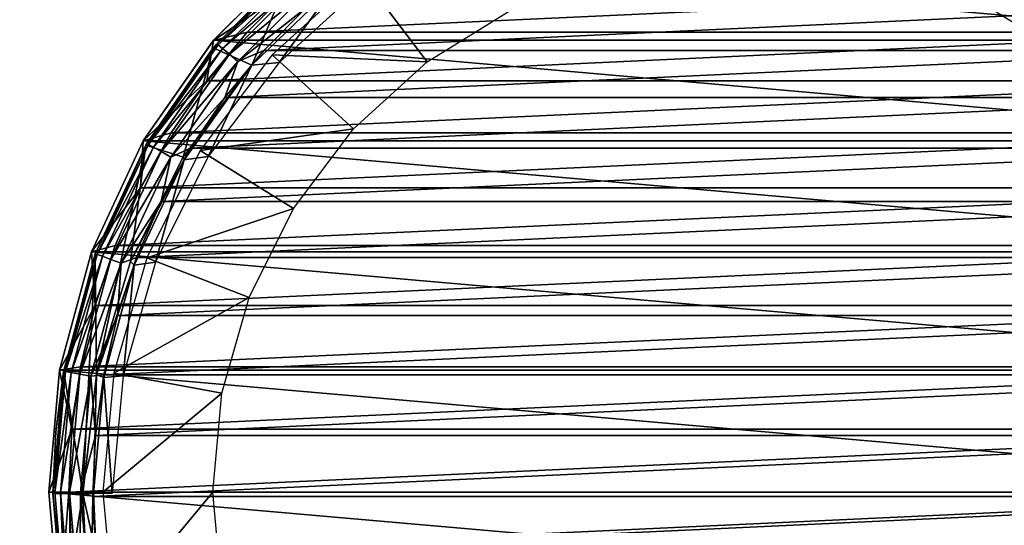
# Model space of a CAD drawing. Units: millimetres. Extents: x -180 to 70, y -60 to 50.
# Drawn here: x -18 to 6, y -1 to 12 of the extents above; entities that cross this region are included whole.
import ezdxf

# ---------------------------------------------------------------- set-up
doc = ezdxf.new("R2010")
doc.units = ezdxf.units.MM
doc.header["$LTSCALE"] = 101.851852
for name, color, linetype in [('1', 7, 'CONTINUOUS'), ('10', 7, 'CONTINUOUS'), ('11', 7, 'CONTINUOUS'), ('2', 7, 'CONTINUOUS'), ('20', 7, 'CONTINUOUS'), ('21', 7, 'CONTINUOUS'), ('22', 7, 'CONTINUOUS'), ('23', 7, 'CONTINUOUS'), ('24', 7, 'CONTINUOUS'), ('25', 7, 'CONTINUOUS'), ('26', 7, 'CONTINUOUS'), ('3', 7, 'CONTINUOUS'), ('4', 7, 'CONTINUOUS'), ('42', 7, 'CONTINUOUS'), ('5', 7, 'CONTINUOUS'), ('6', 7, 'CONTINUOUS'), ('7', 7, 'CONTINUOUS'), ('8', 7, 'CONTINUOUS')]:
    doc.layers.add(name, color=color, linetype=linetype)

msp = doc.modelspace()

# ---------------------------------------------------------------- linework, layer by layer
at = {"layer": '1', "color": 7, "linetype": 'CONTINUOUS', "true_color": 0xaaaaaa}
for points in [[(-11.521, 12.636, 70.5), (-12.637, 11.521, 70.5), (11.521, 12.636, 70.5), (-11.521, 12.636, 70.5)], [(11.521, 12.636, 70.5), (-12.637, 11.521, 70.5), (12.637, 11.521, 70.5), (11.521, 12.636, 70.5)], [(-12.637, 11.521, 70.5), (-13.647, 10.304, 70.5), (12.637, 11.521, 70.5), (-12.637, 11.521, 70.5)], [(12.637, 11.521, 70.5), (-13.647, 10.304, 70.5), (13.647, 10.304, 70.5), (12.637, 11.521, 70.5)], [(-13.647, 10.304, 70.5), (-14.539, 9.002, 70.5), (13.647, 10.304, 70.5), (-13.647, 10.304, 70.5)], [(13.647, 10.304, 70.5), (-14.539, 9.002, 70.5), (14.539, 9.002, 70.5), (13.647, 10.304, 70.5)], [(-14.539, 9.002, 70.5), (-15.307, 7.622, 70.5), (14.539, 9.002, 70.5), (-14.539, 9.002, 70.5)], [(14.539, 9.002, 70.5), (-15.307, 7.622, 70.5), (15.307, 7.622, 70.5), (14.539, 9.002, 70.5)], [(-15.307, 7.622, 70.5), (-15.945, 6.176, 70.5), (15.307, 7.622, 70.5), (-15.307, 7.622, 70.5)], [(15.307, 7.622, 70.5), (-15.945, 6.176, 70.5), (15.945, 6.176, 70.5), (15.307, 7.622, 70.5)], [(-15.945, 6.176, 70.5), (-16.447, 4.68, 70.5), (15.945, 6.176, 70.5), (-15.945, 6.176, 70.5)], [(15.945, 6.176, 70.5), (-16.447, 4.68, 70.5), (16.447, 4.68, 70.5), (15.945, 6.176, 70.5)], [(-16.447, 4.68, 70.5), (-16.809, 3.141, 70.5), (16.447, 4.68, 70.5), (-16.447, 4.68, 70.5)], [(16.447, 4.68, 70.5), (-16.809, 3.141, 70.5), (16.809, 3.141, 70.5), (16.447, 4.68, 70.5)], [(-16.809, 3.141, 70.5), (-17.027, 1.581, 70.5), (16.809, 3.141, 70.5), (-16.809, 3.141, 70.5)], [(16.809, 3.141, 70.5), (-17.027, 1.581, 70.5), (17.027, 1.581, 70.5), (16.809, 3.141, 70.5)], [(-17.1, 0, 70.5), (17.1, 0, 70.5), (17.027, 1.581, 70.5), (-17.1, 0, 70.5)], [(-17.027, 1.581, 70.5), (-17.1, 0, 70.5), (17.027, 1.581, 70.5), (-17.027, 1.581, 70.5)], [(-17.027, -1.581, 70.5), (17.1, 0, 70.5), (-17.1, 0, 70.5), (-17.027, -1.581, 70.5)], [(17.027, -1.581, 70.5), (17.1, 0, 70.5), (-17.027, -1.581, 70.5), (17.027, -1.581, 70.5)]]:
    msp.add_3dface(points, dxfattribs=at)
at = {"layer": '10', "color": 7, "linetype": 'CONTINUOUS', "true_color": 0xaaaaaa}
for points in [[(-174.5, 50, 50), (65.5, 50, 50), (-174.5, -50, 50), (-174.5, 50, 50)], [(-174.5, -50, 50), (65.5, 50, 50), (65.5, -50, 50), (-174.5, -50, 50)]]:
    msp.add_3dface(points, dxfattribs=at)
at = {"layer": '11', "color": 7, "linetype": 'CONTINUOUS', "true_color": 0xaaaaaa}
for points in [[(-174.5, -50, 52), (65.5, -50, 52), (-174.5, 50, 52), (-174.5, -50, 52)], [(-174.5, 50, 52), (65.5, -50, 52), (65.5, 50, 52), (-174.5, 50, 52)]]:
    msp.add_3dface(points, dxfattribs=at)
at = {"layer": '2', "color": 7, "linetype": 'CONTINUOUS', "true_color": 0xaaaaaa}
for points in [[(-11.312, 13.483, 50), (-13.482, 11.314, 50), (-11.313, 13.482, 70), (-11.312, 13.483, 50)], [(-11.313, 13.482, 70), (-13.482, 11.314, 50), (-13.482, 11.313, 70), (-11.313, 13.482, 70)], [(-13.482, 11.314, 50), (-15.242, 8.8, 50), (-13.482, 11.313, 70), (-13.482, 11.314, 50)], [(-13.482, 11.313, 70), (-15.242, 8.8, 50), (-15.242, 8.8, 70), (-13.482, 11.313, 70)], [(-15.242, 8.8, 50), (-16.539, 6.019, 50), (-15.242, 8.8, 70), (-15.242, 8.8, 50)], [(-15.242, 8.8, 70), (-16.539, 6.019, 50), (-16.539, 6.019, 70), (-15.242, 8.8, 70)], [(-16.539, 6.019, 50), (-17.333, 3.055, 50), (-16.539, 6.019, 70), (-16.539, 6.019, 50)], [(-16.539, 6.019, 70), (-17.333, 3.055, 50), (-17.333, 3.056, 70), (-16.539, 6.019, 70)], [(-17.333, 3.055, 50), (-17.6, 0, 50), (-17.333, 3.056, 70), (-17.333, 3.055, 50)], [(-17.333, 3.056, 70), (-17.6, 0, 50), (-17.6, 0, 70), (-17.333, 3.056, 70)]]:
    msp.add_3dface(points, dxfattribs=at)
at = {"layer": '20', "color": 7, "linetype": 'CONTINUOUS', "true_color": 0xaaaaaa}
for points in [[(-17.234, -3.065, 72.601), (-17.5, -0.027, 72.601), (-16.75, -0.027, 72.601), (-17.234, -3.065, 72.601)], [(-16.678, -1.575, 72.601), (-17.234, -3.065, 72.601), (-16.75, -0.027, 72.601), (-16.678, -1.575, 72.601)]]:
    msp.add_3dface(points, dxfattribs=at)
at = {"layer": '21', "color": 7, "linetype": 'CONTINUOUS', "true_color": 0xaaaaaa}
for points in [[(-11.142, 12.143, 98.601), (-12.222, 11.058, 98.601), (11.143, 12.142, 98.601), (-11.142, 12.143, 98.601)], [(11.143, 12.142, 98.601), (-12.222, 11.058, 98.601), (12.222, 11.057, 98.601), (11.143, 12.142, 98.601)], [(-12.222, 11.058, 98.601), (-13.194, 9.881, 98.601), (12.222, 11.057, 98.601), (-12.222, 11.058, 98.601)], [(12.222, 11.057, 98.601), (-13.194, 9.881, 98.601), (13.194, 9.88, 98.601), (12.222, 11.057, 98.601)], [(-13.194, 9.881, 98.601), (-14.055, 8.616, 98.601), (13.194, 9.88, 98.601), (-13.194, 9.881, 98.601)], [(13.194, 9.88, 98.601), (-14.055, 8.616, 98.601), (14.056, 8.615, 98.601), (13.194, 9.88, 98.601)], [(-14.055, 8.616, 98.601), (-14.794, 7.279, 98.601), (14.056, 8.615, 98.601), (-14.055, 8.616, 98.601)], [(14.056, 8.615, 98.601), (-14.794, 7.279, 98.601), (14.795, 7.278, 98.601), (14.056, 8.615, 98.601)], [(-14.794, 7.279, 98.601), (-15.407, 5.878, 98.601), (14.795, 7.278, 98.601), (-14.794, 7.279, 98.601)], [(14.795, 7.278, 98.601), (-15.407, 5.878, 98.601), (15.407, 5.877, 98.601), (14.795, 7.278, 98.601)], [(-15.407, 5.878, 98.601), (-15.887, 4.426, 98.601), (15.407, 5.877, 98.601), (-15.407, 5.878, 98.601)], [(15.407, 5.877, 98.601), (-15.887, 4.426, 98.601), (15.888, 4.425, 98.601), (15.407, 5.877, 98.601)], [(-15.887, 4.426, 98.601), (-16.231, 2.938, 98.601), (15.888, 4.425, 98.601), (-15.887, 4.426, 98.601)], [(15.888, 4.425, 98.601), (-16.231, 2.938, 98.601), (16.231, 2.938, 98.601), (15.888, 4.425, 98.601)], [(-16.231, 2.938, 98.601), (-16.436, 1.422, 98.601), (16.231, 2.938, 98.601), (-16.231, 2.938, 98.601)], [(16.231, 2.938, 98.601), (-16.436, 1.422, 98.601), (16.436, 1.421, 98.601), (16.231, 2.938, 98.601)], [(-16.436, 1.422, 98.601), (-16.5, -0.104, 98.601), (16.436, 1.421, 98.601), (-16.436, 1.422, 98.601)], [(16.436, 1.421, 98.601), (-16.5, -0.104, 98.601), (16.5, -0.105, 98.601), (16.436, 1.421, 98.601)], [(-16.5, -0.104, 98.601), (-16.422, -1.632, 98.601), (16.5, -0.105, 98.601), (-16.5, -0.104, 98.601)], [(16.5, -0.105, 98.601), (-16.422, -1.632, 98.601), (16.422, -1.633, 98.601), (16.5, -0.105, 98.601)]]:
    msp.add_3dface(points, dxfattribs=at)
at = {"layer": '22', "color": 7, "linetype": 'CONTINUOUS', "true_color": 0xaaaaaa}
for points in [[(-11.249, 13.379, 97.601), (-11.461, 13.198, 78.768), (-13.406, 11.222, 97.601), (-11.249, 13.379, 97.601)], [(-11.461, 13.198, 78.768), (-13.488, 11.123, 77.801), (-13.406, 11.222, 97.601), (-11.461, 13.198, 78.768)], [(-13.488, 11.123, 77.801), (-15.173, 8.693, 76.667), (-15.155, 8.723, 97.601), (-13.488, 11.123, 77.801)], [(-13.406, 11.222, 97.601), (-13.488, 11.123, 77.801), (-15.155, 8.723, 97.601), (-13.406, 11.222, 97.601)], [(-15.155, 8.723, 97.601), (-16.442, 5.966, 75.396), (-16.445, 5.958, 97.601), (-15.155, 8.723, 97.601)], [(-15.173, 8.693, 76.667), (-16.442, 5.966, 75.396), (-15.155, 8.723, 97.601), (-15.173, 8.693, 76.667)], [(-16.445, 5.958, 97.601), (-17.232, 3.026, 74.025), (-17.234, 3.012, 97.601), (-16.445, 5.958, 97.601)], [(-16.442, 5.966, 75.396), (-17.232, 3.026, 74.025), (-16.445, 5.958, 97.601), (-16.442, 5.966, 75.396)], [(-17.431, 1.513, 73.319), (-17.5, -0.027, 72.601), (-17.234, 3.012, 97.601), (-17.431, 1.513, 73.319)], [(-17.234, 3.012, 97.601), (-17.5, -0.027, 72.601), (-17.5, -0.027, 97.601), (-17.234, 3.012, 97.601)], [(-17.232, 3.026, 74.025), (-17.431, 1.513, 73.319), (-17.234, 3.012, 97.601), (-17.232, 3.026, 74.025)]]:
    msp.add_3dface(points, dxfattribs=at)
at = {"layer": '23', "color": 7, "linetype": 'CONTINUOUS', "true_color": 0xaaaaaa}
for points in [[(-17.5, -0.027, 72.601), (-17.234, -3.065, 72.601), (-17.5, -0.027, 97.601), (-17.5, -0.027, 72.601)], [(-17.5, -0.027, 97.601), (-17.234, -3.065, 72.601), (-17.235, -3.062, 97.601), (-17.5, -0.027, 97.601)]]:
    msp.add_3dface(points, dxfattribs=at)
at = {"layer": '24', "color": 7, "linetype": 'CONTINUOUS', "true_color": 0xaaaaaa}
for points in [[(-13.488, 11.123, 77.801), (-11.461, 13.198, 78.768), (-12.525, 10.695, 77.601), (-13.488, 11.123, 77.801)], [(-12.525, 10.695, 77.601), (-11.461, 13.198, 78.768), (-10.411, 12.726, 78.548), (-12.525, 10.695, 77.601)], [(-15.173, 8.693, 76.667), (-13.488, 11.123, 77.801), (-14.241, 8.393, 76.527), (-15.173, 8.693, 76.667)], [(-14.241, 8.393, 76.527), (-13.488, 11.123, 77.801), (-12.525, 10.695, 77.601), (-14.241, 8.393, 76.527)], [(-16.442, 5.966, 75.396), (-15.173, 8.693, 76.667), (-16.411, 2.941, 73.985), (-16.442, 5.966, 75.396)], [(-16.411, 2.941, 73.985), (-15.173, 8.693, 76.667), (-15.559, 5.781, 75.31), (-16.411, 2.941, 73.985)], [(-15.559, 5.781, 75.31), (-15.173, 8.693, 76.667), (-14.241, 8.393, 76.527), (-15.559, 5.781, 75.31)], [(-16.75, -0.027, 72.601), (-17.232, 3.026, 74.025), (-16.442, 5.966, 75.396), (-16.75, -0.027, 72.601)], [(-16.75, -0.027, 72.601), (-16.442, 5.966, 75.396), (-16.411, 2.941, 73.985), (-16.75, -0.027, 72.601)], [(-16.75, -0.027, 72.601), (-17.5, -0.027, 72.601), (-17.232, 3.026, 74.025), (-16.75, -0.027, 72.601)], [(-17.5, -0.027, 72.601), (-17.431, 1.513, 73.319), (-17.232, 3.026, 74.025), (-17.5, -0.027, 72.601)]]:
    msp.add_3dface(points, dxfattribs=at)
at = {"layer": '25', "color": 7, "linetype": 'CONTINUOUS', "true_color": 0xaaaaaa}
for points in [[(-14.241, 8.393, 76.527), (-12.525, 10.695, 77.601), (-14.218, 8.322, 77.601), (-14.241, 8.393, 76.527)], [(-15.559, 5.781, 75.31), (-14.241, 8.393, 76.527), (-14.218, 8.322, 77.601), (-15.559, 5.781, 75.31)], [(-15.466, 5.689, 77.601), (-15.559, 5.781, 75.31), (-14.218, 8.322, 77.601), (-15.466, 5.689, 77.601)], [(-16.411, 2.941, 73.985), (-15.559, 5.781, 75.31), (-15.466, 5.689, 77.601), (-16.411, 2.941, 73.985)], [(-16.23, 2.876, 77.601), (-16.411, 2.941, 73.985), (-15.466, 5.689, 77.601), (-16.23, 2.876, 77.601)], [(-16.75, -0.027, 72.601), (-16.411, 2.941, 73.985), (-16.488, -0.027, 77.601), (-16.75, -0.027, 72.601)], [(-16.488, -0.027, 77.601), (-16.411, 2.941, 73.985), (-16.23, 2.876, 77.601), (-16.488, -0.027, 77.601)], [(-16.678, -1.575, 72.601), (-16.75, -0.027, 72.601), (-16.418, -1.548, 77.601), (-16.678, -1.575, 72.601)], [(-16.418, -1.548, 77.601), (-16.75, -0.027, 72.601), (-16.488, -0.027, 77.601), (-16.418, -1.548, 77.601)]]:
    msp.add_3dface(points, dxfattribs=at)
at = {"layer": '26', "color": 7, "linetype": 'CONTINUOUS', "true_color": 0xaaaaaa}
for points in [[(-12.525, 10.695, 77.601), (-10.411, 12.726, 78.548), (-11.836, 10.763, 95.628), (-12.525, 10.695, 77.601)], [(-11.836, 10.763, 95.628), (-10.411, 12.726, 78.548), (-9.652, 12.754, 95.628), (-11.836, 10.763, 95.628)], [(-14.218, 8.322, 77.601), (-12.525, 10.695, 77.601), (-13.617, 8.404, 95.628), (-14.218, 8.322, 77.601)], [(-13.617, 8.404, 95.628), (-12.525, 10.695, 77.601), (-11.836, 10.763, 95.628), (-13.617, 8.404, 95.628)], [(-14.934, 5.758, 95.628), (-14.218, 8.322, 77.601), (-13.617, 8.404, 95.628), (-14.934, 5.758, 95.628)], [(-15.466, 5.689, 77.601), (-14.218, 8.322, 77.601), (-14.934, 5.758, 95.628), (-15.466, 5.689, 77.601)], [(-16.23, 2.876, 77.601), (-15.466, 5.689, 77.601), (-15.743, 2.916, 95.628), (-16.23, 2.876, 77.601)], [(-15.743, 2.916, 95.628), (-15.466, 5.689, 77.601), (-14.934, 5.758, 95.628), (-15.743, 2.916, 95.628)], [(-16.488, -0.027, 77.601), (-16.23, 2.876, 77.601), (-16.016, -0.027, 95.628), (-16.488, -0.027, 77.601)], [(-16.016, -0.027, 95.628), (-16.23, 2.876, 77.601), (-15.743, 2.916, 95.628), (-16.016, -0.027, 95.628)]]:
    msp.add_3dface(points, dxfattribs=at)
at = {"layer": '3', "color": 7, "linetype": 'CONTINUOUS', "true_color": 0xaaaaaa}
for points in [[(-17.6, 0, 70), (-17.6, 0, 50), (-17.333, -3.055, 50), (-17.6, 0, 70)], [(-17.6, 0, 70), (-17.333, -3.055, 50), (-17.333, -3.056, 70), (-17.6, 0, 70)]]:
    msp.add_3dface(points, dxfattribs=at)
at = {"layer": '4', "color": 7, "linetype": 'CONTINUOUS', "true_color": 0xaaaaaa}
for points in [[(-17.1, 0, 70.5), (-17.6, 0, 70), (-17.333, -3.056, 70), (-17.1, 0, 70.5)], [(-17.027, -1.581, 70.5), (-17.1, 0, 70.5), (-17.333, -3.056, 70), (-17.027, -1.581, 70.5)]]:
    msp.add_3dface(points, dxfattribs=at)
at = {"layer": '42', "color": 7, "linetype": 'CONTINUOUS', "true_color": 0xaaaaaa}
for points in [[(-11.249, 13.379, 97.601), (-13.406, 11.222, 97.601), (-13.361, 11.198, 97.91), (-11.249, 13.379, 97.601)], [(-11.211, 13.347, 97.91), (-11.249, 13.379, 97.601), (-13.361, 11.198, 97.91), (-11.211, 13.347, 97.91)], [(-11.211, 13.347, 97.91), (-13.361, 11.198, 97.91), (-11.119, 13.238, 98.189), (-11.211, 13.347, 97.91)], [(-11.119, 13.238, 98.189), (-13.361, 11.198, 97.91), (-13.253, 11.107, 98.189), (-11.119, 13.238, 98.189)], [(-11.119, 13.238, 98.189), (-13.253, 11.107, 98.189), (-10.977, 13.068, 98.411), (-11.119, 13.238, 98.189)], [(-10.977, 13.068, 98.411), (-13.253, 11.107, 98.189), (-13.083, 10.964, 98.411), (-10.977, 13.068, 98.411)], [(-10.977, 13.068, 98.411), (-13.083, 10.964, 98.411), (-10.798, 12.854, 98.553), (-10.977, 13.068, 98.411)], [(-10.798, 12.854, 98.553), (-13.083, 10.964, 98.411), (-12.869, 10.785, 98.553), (-10.798, 12.854, 98.553)], [(-11.142, 12.143, 98.601), (-10.798, 12.854, 98.553), (-12.869, 10.785, 98.553), (-11.142, 12.143, 98.601)], [(-12.222, 11.058, 98.601), (-11.142, 12.143, 98.601), (-12.869, 10.785, 98.553), (-12.222, 11.058, 98.601)], [(-13.406, 11.222, 97.601), (-15.155, 8.723, 97.601), (-15.107, 8.709, 97.91), (-13.406, 11.222, 97.601)], [(-13.361, 11.198, 97.91), (-13.406, 11.222, 97.601), (-15.107, 8.709, 97.91), (-13.361, 11.198, 97.91)], [(-13.361, 11.198, 97.91), (-15.107, 8.709, 97.91), (-13.253, 11.107, 98.189), (-13.361, 11.198, 97.91)], [(-13.253, 11.107, 98.189), (-15.107, 8.709, 97.91), (-14.984, 8.638, 98.189), (-13.253, 11.107, 98.189)], [(-13.253, 11.107, 98.189), (-14.984, 8.638, 98.189), (-13.083, 10.964, 98.411), (-13.253, 11.107, 98.189)], [(-13.083, 10.964, 98.411), (-14.984, 8.638, 98.189), (-14.792, 8.527, 98.411), (-13.083, 10.964, 98.411)], [(-13.083, 10.964, 98.411), (-14.792, 8.527, 98.411), (-12.869, 10.785, 98.553), (-13.083, 10.964, 98.411)], [(-13.194, 9.881, 98.601), (-12.222, 11.058, 98.601), (-12.869, 10.785, 98.553), (-13.194, 9.881, 98.601)], [(-12.869, 10.785, 98.553), (-14.792, 8.527, 98.411), (-14.55, 8.387, 98.553), (-12.869, 10.785, 98.553)], [(-13.194, 9.881, 98.601), (-12.869, 10.785, 98.553), (-14.55, 8.387, 98.553), (-13.194, 9.881, 98.601)], [(-14.055, 8.616, 98.601), (-13.194, 9.881, 98.601), (-14.55, 8.387, 98.553), (-14.055, 8.616, 98.601)], [(-15.155, 8.723, 97.601), (-16.445, 5.958, 97.601), (-16.394, 5.955, 97.91), (-15.155, 8.723, 97.601)], [(-15.107, 8.709, 97.91), (-15.155, 8.723, 97.601), (-16.394, 5.955, 97.91), (-15.107, 8.709, 97.91)], [(-15.107, 8.709, 97.91), (-16.394, 5.955, 97.91), (-14.984, 8.638, 98.189), (-15.107, 8.709, 97.91)], [(-14.984, 8.638, 98.189), (-16.394, 5.955, 97.91), (-16.26, 5.907, 98.189), (-14.984, 8.638, 98.189)], [(-14.984, 8.638, 98.189), (-16.26, 5.907, 98.189), (-14.792, 8.527, 98.411), (-14.984, 8.638, 98.189)], [(-14.792, 8.527, 98.411), (-16.26, 5.907, 98.189), (-16.052, 5.831, 98.411), (-14.792, 8.527, 98.411)], [(-14.792, 8.527, 98.411), (-16.052, 5.831, 98.411), (-14.55, 8.387, 98.553), (-14.792, 8.527, 98.411)], [(-14.55, 8.387, 98.553), (-16.052, 5.831, 98.411), (-15.79, 5.735, 98.553), (-14.55, 8.387, 98.553)], [(-14.794, 7.279, 98.601), (-14.55, 8.387, 98.553), (-15.79, 5.735, 98.553), (-14.794, 7.279, 98.601)], [(-14.794, 7.279, 98.601), (-14.055, 8.616, 98.601), (-14.55, 8.387, 98.553), (-14.794, 7.279, 98.601)], [(-15.407, 5.878, 98.601), (-14.794, 7.279, 98.601), (-15.79, 5.735, 98.553), (-15.407, 5.878, 98.601)], [(-16.445, 5.958, 97.601), (-17.234, 3.012, 97.601), (-17.183, 3.02, 97.91), (-16.445, 5.958, 97.601)], [(-16.394, 5.955, 97.91), (-16.445, 5.958, 97.601), (-17.183, 3.02, 97.91), (-16.394, 5.955, 97.91)], [(-16.394, 5.955, 97.91), (-17.183, 3.02, 97.91), (-16.26, 5.907, 98.189), (-16.394, 5.955, 97.91)], [(-16.26, 5.907, 98.189), (-17.183, 3.02, 97.91), (-17.043, 2.995, 98.189), (-16.26, 5.907, 98.189)], [(-16.26, 5.907, 98.189), (-17.043, 2.995, 98.189), (-16.052, 5.831, 98.411), (-16.26, 5.907, 98.189)], [(-16.052, 5.831, 98.411), (-17.043, 2.995, 98.189), (-16.825, 2.956, 98.411), (-16.052, 5.831, 98.411)], [(-16.052, 5.831, 98.411), (-16.825, 2.956, 98.411), (-15.79, 5.735, 98.553), (-16.052, 5.831, 98.411)], [(-15.79, 5.735, 98.553), (-16.825, 2.956, 98.411), (-16.55, 2.908, 98.553), (-15.79, 5.735, 98.553)], [(-15.887, 4.426, 98.601), (-15.79, 5.735, 98.553), (-16.55, 2.908, 98.553), (-15.887, 4.426, 98.601)], [(-15.887, 4.426, 98.601), (-15.407, 5.878, 98.601), (-15.79, 5.735, 98.553), (-15.887, 4.426, 98.601)], [(-16.231, 2.938, 98.601), (-15.887, 4.426, 98.601), (-16.55, 2.908, 98.553), (-16.231, 2.938, 98.601)], [(-17.234, 3.012, 97.601), (-17.5, -0.027, 97.601), (-17.451, -0.008, 97.91), (-17.234, 3.012, 97.601)], [(-17.183, 3.02, 97.91), (-17.234, 3.012, 97.601), (-17.451, -0.008, 97.91), (-17.183, 3.02, 97.91)], [(-17.183, 3.02, 97.91), (-17.451, -0.008, 97.91), (-17.043, 2.995, 98.189), (-17.183, 3.02, 97.91)], [(-17.043, 2.995, 98.189), (-17.451, -0.008, 97.91), (-17.309, -0.008, 98.189), (-17.043, 2.995, 98.189)], [(-17.043, 2.995, 98.189), (-17.309, -0.008, 98.189), (-16.825, 2.956, 98.411), (-17.043, 2.995, 98.189)], [(-16.825, 2.956, 98.411), (-17.309, -0.008, 98.189), (-17.087, -0.009, 98.411), (-16.825, 2.956, 98.411)], [(-16.825, 2.956, 98.411), (-17.087, -0.009, 98.411), (-16.55, 2.908, 98.553), (-16.825, 2.956, 98.411)], [(-16.55, 2.908, 98.553), (-17.087, -0.009, 98.411), (-16.808, -0.009, 98.553), (-16.55, 2.908, 98.553)], [(-16.436, 1.422, 98.601), (-16.55, 2.908, 98.553), (-16.808, -0.009, 98.553), (-16.436, 1.422, 98.601)], [(-16.436, 1.422, 98.601), (-16.231, 2.938, 98.601), (-16.55, 2.908, 98.553), (-16.436, 1.422, 98.601)], [(-16.5, -0.104, 98.601), (-16.436, 1.422, 98.601), (-16.808, -0.009, 98.553), (-16.5, -0.104, 98.601)], [(-17.451, -0.008, 97.91), (-17.5, -0.027, 97.601), (-17.19, -3.037, 97.91), (-17.451, -0.008, 97.91)], [(-17.5, -0.027, 97.601), (-17.235, -3.062, 97.601), (-17.19, -3.037, 97.91), (-17.5, -0.027, 97.601)], [(-17.451, -0.008, 97.91), (-17.19, -3.037, 97.91), (-17.309, -0.008, 98.189), (-17.451, -0.008, 97.91)], [(-17.309, -0.008, 98.189), (-17.19, -3.037, 97.91), (-17.05, -3.012, 98.189), (-17.309, -0.008, 98.189)], [(-17.309, -0.008, 98.189), (-17.05, -3.012, 98.189), (-17.087, -0.009, 98.411), (-17.309, -0.008, 98.189)], [(-17.087, -0.009, 98.411), (-17.05, -3.012, 98.189), (-16.831, -2.974, 98.411), (-17.087, -0.009, 98.411)], [(-17.087, -0.009, 98.411), (-16.831, -2.974, 98.411), (-16.808, -0.009, 98.553), (-17.087, -0.009, 98.411)], [(-16.808, -0.009, 98.553), (-16.831, -2.974, 98.411), (-16.556, -2.926, 98.553), (-16.808, -0.009, 98.553)], [(-16.5, -0.104, 98.601), (-16.808, -0.009, 98.553), (-16.556, -2.926, 98.553), (-16.5, -0.104, 98.601)], [(-16.422, -1.632, 98.601), (-16.5, -0.104, 98.601), (-16.556, -2.926, 98.553), (-16.422, -1.632, 98.601)]]:
    msp.add_3dface(points, dxfattribs=at)
at = {"layer": '5', "color": 7, "linetype": 'CONTINUOUS', "true_color": 0xaaaaaa}
for points in [[(-11.521, 12.636, 70.5), (-11.313, 13.482, 70), (-13.482, 11.313, 70), (-11.521, 12.636, 70.5)], [(-12.637, 11.521, 70.5), (-11.521, 12.636, 70.5), (-13.482, 11.313, 70), (-12.637, 11.521, 70.5)], [(-13.647, 10.304, 70.5), (-12.637, 11.521, 70.5), (-13.482, 11.313, 70), (-13.647, 10.304, 70.5)], [(-13.647, 10.304, 70.5), (-13.482, 11.313, 70), (-15.242, 8.8, 70), (-13.647, 10.304, 70.5)], [(-14.539, 9.002, 70.5), (-13.647, 10.304, 70.5), (-15.242, 8.8, 70), (-14.539, 9.002, 70.5)], [(-15.307, 7.622, 70.5), (-14.539, 9.002, 70.5), (-15.242, 8.8, 70), (-15.307, 7.622, 70.5)], [(-15.307, 7.622, 70.5), (-15.242, 8.8, 70), (-16.539, 6.019, 70), (-15.307, 7.622, 70.5)], [(-15.945, 6.176, 70.5), (-15.307, 7.622, 70.5), (-16.539, 6.019, 70), (-15.945, 6.176, 70.5)], [(-16.447, 4.68, 70.5), (-15.945, 6.176, 70.5), (-16.539, 6.019, 70), (-16.447, 4.68, 70.5)], [(-16.447, 4.68, 70.5), (-16.539, 6.019, 70), (-17.333, 3.056, 70), (-16.447, 4.68, 70.5)], [(-16.809, 3.141, 70.5), (-16.447, 4.68, 70.5), (-17.333, 3.056, 70), (-16.809, 3.141, 70.5)], [(-17.027, 1.581, 70.5), (-17.333, 3.056, 70), (-17.6, 0, 70), (-17.027, 1.581, 70.5)], [(-17.027, 1.581, 70.5), (-16.809, 3.141, 70.5), (-17.333, 3.056, 70), (-17.027, 1.581, 70.5)], [(-17.1, 0, 70.5), (-17.027, 1.581, 70.5), (-17.6, 0, 70), (-17.1, 0, 70.5)]]:
    msp.add_3dface(points, dxfattribs=at)
at = {"layer": '6', "color": 7, "linetype": 'CONTINUOUS', "true_color": 0xaaaaaa}
for points in [[(-13.482, 11.314, 50), (-11.312, 13.483, 50), (13.482, 11.314, 50), (-13.482, 11.314, 50)], [(-11.312, 13.483, 50), (11.312, 13.483, 50), (13.482, 11.314, 50), (-11.312, 13.483, 50)], [(-15.242, 8.8, 50), (-13.482, 11.314, 50), (15.242, 8.8, 50), (-15.242, 8.8, 50)], [(-13.482, 11.314, 50), (13.482, 11.314, 50), (15.242, 8.8, 50), (-13.482, 11.314, 50)], [(-16.539, 6.019, 50), (-15.242, 8.8, 50), (16.539, 6.019, 50), (-16.539, 6.019, 50)], [(-15.242, 8.8, 50), (15.242, 8.8, 50), (16.539, 6.019, 50), (-15.242, 8.8, 50)], [(-17.333, 3.055, 50), (-16.539, 6.019, 50), (17.333, 3.055, 50), (-17.333, 3.055, 50)], [(-16.539, 6.019, 50), (16.539, 6.019, 50), (17.333, 3.055, 50), (-16.539, 6.019, 50)], [(-17.6, 0, 50), (-17.333, 3.055, 50), (17.6, 0, 50), (-17.6, 0, 50)], [(-17.333, 3.055, 50), (17.333, 3.055, 50), (17.6, 0, 50), (-17.333, 3.055, 50)], [(-17.6, 0, 50), (17.6, 0, 50), (17.333, -3.055, 50), (-17.6, 0, 50)], [(-17.6, 0, 50), (17.333, -3.055, 50), (-17.333, -3.055, 50), (-17.6, 0, 50)]]:
    msp.add_3dface(points, dxfattribs=at)
at = {"layer": '7', "color": 7, "linetype": 'CONTINUOUS', "true_color": 0xaaaaaa}
for points in [[(8.136, 10.773, 81), (7.243, 14.546, 70.5), (6.017, 12.085, 81), (8.136, 10.773, 81)], [(-9.793, 12.968, 70.5), (-12.009, 10.948, 70.5), (-8.136, 10.773, 81), (-9.793, 12.968, 70.5)], [(-6.017, 12.085, 81), (-9.793, 12.968, 70.5), (-8.136, 10.773, 81), (-6.017, 12.085, 81)], [(-12.009, 10.948, 70.5), (-13.816, 8.555, 70.5), (-9.977, 9.095, 81), (-12.009, 10.948, 70.5)], [(-8.136, 10.773, 81), (-12.009, 10.948, 70.5), (-9.977, 9.095, 81), (-8.136, 10.773, 81)], [(-9.977, 9.095, 81), (-13.816, 8.555, 70.5), (-11.478, 7.107, 81), (-9.977, 9.095, 81)], [(-13.816, 8.555, 70.5), (-15.153, 5.87, 70.5), (-11.478, 7.107, 81), (-13.816, 8.555, 70.5)], [(-11.478, 7.107, 81), (-15.153, 5.87, 70.5), (-12.588, 4.877, 81), (-11.478, 7.107, 81)], [(-15.153, 5.87, 70.5), (-15.973, 2.986, 70.5), (-12.588, 4.877, 81), (-15.153, 5.87, 70.5)], [(-12.588, 4.877, 81), (-15.973, 2.986, 70.5), (-13.27, 2.481, 81), (-12.588, 4.877, 81)], [(-15.973, 2.986, 70.5), (-16.25, 0, 70.5), (-13.27, 2.481, 81), (-15.973, 2.986, 70.5)], [(-13.27, 2.481, 81), (-16.25, 0, 70.5), (-13.5, 0, 81), (-13.27, 2.481, 81)]]:
    msp.add_3dface(points, dxfattribs=at)
at = {"layer": '8', "color": 7, "linetype": 'CONTINUOUS', "true_color": 0xaaaaaa}
for points in [[(-13.5, 0, 81), (-16.25, 0, 70.5), (-15.973, -2.986, 70.5), (-13.5, 0, 81)], [(-13.27, -2.481, 81), (-13.5, 0, 81), (-15.973, -2.986, 70.5), (-13.27, -2.481, 81)]]:
    msp.add_3dface(points, dxfattribs=at)

doc.saveas('drawing.dxf')
